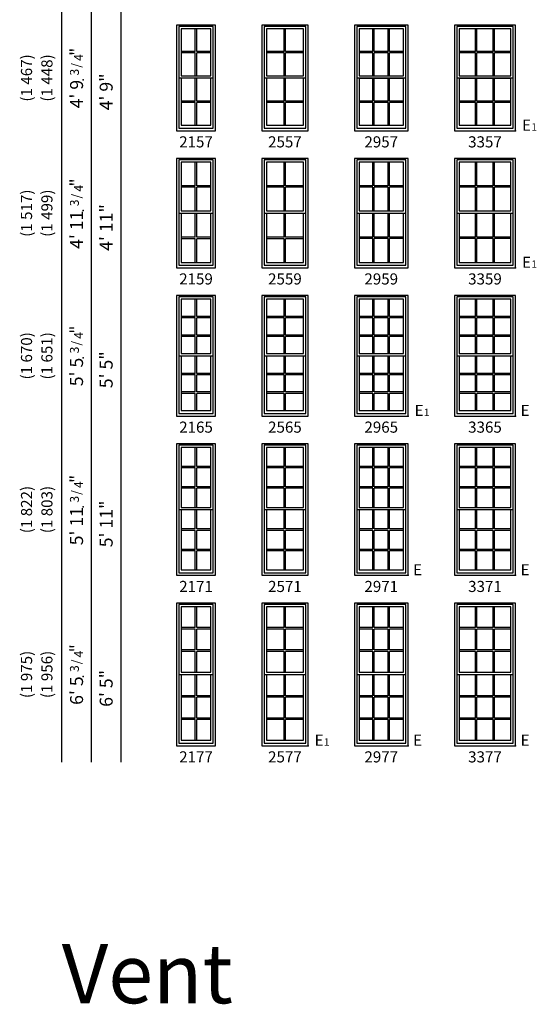
# Model space of a CAD drawing. Extents: x 16 to 2126, y 6 to 2034.
# Drawn here: x 25 to 304, y 1009 to 1541 of the extents above; entities that cross this region are included whole.
import ezdxf
from ezdxf.enums import TextEntityAlignment as Align

# ---------------------------------------------------------------- set-up
doc = ezdxf.new("R2010")
doc.units = 0
doc.header["$MEASUREMENT"] = 0
for name, color, linetype in [('ZP-ANNO-IDEN', 80, 'Continuous'), ('ZP-ANNO-TEXT', 255, 'Continuous'), ('ZP-ELEV-FROS', 24, 'Continuous'), ('ZP-ELEV-GDLN', 90, 'Continuous'), ('ZP-ELEV-GLAS-VISB', 175, 'Continuous'), ('ZP-ELEV-GRLT', 83, 'Continuous'), ('ZP-ELEV-SAOS', 52, 'Continuous'), ('ZP-ELEV-TEXT', 255, 'Continuous')]:
    doc.layers.add(name, color=color, linetype=linetype)
doc.layers.add('ZP-ANNO-NPLT', color=7, linetype='Continuous', plot=False)
doc.styles.get("Standard").update_dxf_attribs({"font": 'arial.ttf'})

# ---------------------------------------------------------------- blocks, each defined once
blk = doc.blocks.new('NG Elev Symbol Fraction 3-4')
at = {"layer": 'ZP-ANNO-NPLT'}
blk.add_point((0, 0), dxfattribs=at)
at = {"layer": 'ZP-ELEV-TEXT'}
for s, height, p in [('3', 0.05, (0.0623, 0.0234)), ('/', 0.05, (0.0949, 0.0143)), ('"', 0.07, (0.1805, 0.0026)), ('4', 0.05, (0.1443, 0))]:
    blk.add_text(s, height=height, dxfattribs=at).set_placement(p, align=Align.RIGHT)
blk = doc.blocks.new('NG Elev Egress Symbol E')
at = {"layer": 'ZP-ANNO-NPLT'}
blk.add_point((0, 0), dxfattribs=at)
at = {"layer": 'ZP-ANNO-IDEN'}
blk.add_text('E', height=0.0625, dxfattribs=at).set_placement((0.0286, 0))
blk = doc.blocks.new('NG Elev Egress Symbol E 1')
at = {"layer": 'ZP-ANNO-NPLT'}
blk.add_point((0, 0), dxfattribs=at)
at = {"layer": 'ZP-ANNO-IDEN'}
for s, height, p in [('E', 0.0625, (0.0869, 0)), ('1', 0.0417, (0.1206, 0))]:
    blk.add_text(s, height=height, dxfattribs=at).set_placement(p, align=Align.RIGHT)
blk = doc.blocks.new('Elev 450 DH RMB T 21 ~ 57')
at = {"layer": 'ZP-ELEV-FROS'}
blk.add_lwpolyline([(0, 0), (21, 0), (21, 57), (0, 57)], close=True, dxfattribs=at)
at = {"layer": 'ZP-ELEV-GLAS-VISB'}
for points in [[(2.5, 29.695), (18.5, 29.695), (18.5, 55.039), (2.5, 55.039)], [(2.5, 2.949), (18.5, 2.949), (18.5, 28.293), (2.5, 28.293)]]:
    blk.add_lwpolyline(points, close=True, dxfattribs=at)
at = {"layer": 'ZP-ELEV-GRLT'}
for p, q in [((10.1185, 42.7485), (10.1185, 55.039)), ((10.8815, 42.7485), (10.8815, 55.039)), ((10.1185, 42.7485), (2.5, 42.7485)), ((18.5, 42.7485), (10.8815, 42.7485)), ((10.1185, 41.9855), (2.5, 41.9855)), ((10.1185, 29.695), (10.1185, 41.9855)), ((18.5, 41.9855), (10.8815, 41.9855)), ((10.8815, 29.695), (10.8815, 41.9855)), ((10.1185, 16.0025), (10.1185, 28.293)), ((10.8815, 16.0025), (10.8815, 28.293)), ((10.1185, 16.0025), (2.5, 16.0025)), ((18.5, 16.0025), (10.8815, 16.0025)), ((10.1185, 15.2395), (2.5, 15.2395)), ((10.1185, 2.949), (10.1185, 15.2395)), ((18.5, 15.2395), (10.8815, 15.2395)), ((10.8815, 2.949), (10.8815, 15.2395))]:
    blk.add_line(p, q, dxfattribs=at)
at = {"layer": 'ZP-ELEV-SAOS'}
blk.add_lwpolyline([(1.285, 28.48), (19.715, 28.48), (19.715, 56.254), (1.285, 56.254)], close=True, dxfattribs=at)
blk.add_lwpolyline([(1.285, 29.508), (1.285, 1.354), (19.715, 1.354), (19.715, 29.508)], dxfattribs=at)
blk = doc.blocks.new('Elev 450 DH RMB T 25 ~ 57')
at = {"layer": 'ZP-ELEV-FROS'}
blk.add_lwpolyline([(0, 0), (25, 0), (25, 57), (0, 57)], close=True, dxfattribs=at)
at = {"layer": 'ZP-ELEV-GLAS-VISB'}
for points in [[(2.5, 29.695), (22.5, 29.695), (22.5, 55.039), (2.5, 55.039)], [(2.5, 2.949), (22.5, 2.949), (22.5, 28.293), (2.5, 28.293)]]:
    blk.add_lwpolyline(points, close=True, dxfattribs=at)
at = {"layer": 'ZP-ELEV-GRLT'}
for p, q in [((12.1185, 42.7485), (12.1185, 55.039)), ((12.8815, 42.7485), (12.8815, 55.039)), ((12.1185, 42.7485), (2.5, 42.7485)), ((22.5, 42.7485), (12.8815, 42.7485)), ((12.1185, 41.9855), (2.5, 41.9855)), ((12.1185, 29.695), (12.1185, 41.9855)), ((22.5, 41.9855), (12.8815, 41.9855)), ((12.8815, 29.695), (12.8815, 41.9855)), ((12.1185, 16.0025), (12.1185, 28.293)), ((12.8815, 16.0025), (12.8815, 28.293)), ((12.1185, 16.0025), (2.5, 16.0025)), ((22.5, 16.0025), (12.8815, 16.0025)), ((12.1185, 15.2395), (2.5, 15.2395)), ((12.1185, 2.949), (12.1185, 15.2395)), ((22.5, 15.2395), (12.8815, 15.2395)), ((12.8815, 2.949), (12.8815, 15.2395))]:
    blk.add_line(p, q, dxfattribs=at)
at = {"layer": 'ZP-ELEV-SAOS'}
blk.add_lwpolyline([(1.285, 28.48), (23.715, 28.48), (23.715, 56.254), (1.285, 56.254)], close=True, dxfattribs=at)
blk.add_lwpolyline([(1.285, 29.508), (1.285, 1.354), (23.715, 1.354), (23.715, 29.508)], dxfattribs=at)
blk = doc.blocks.new('Elev 450 DH RMB T 29 ~ 57')
at = {"layer": 'ZP-ELEV-FROS'}
blk.add_lwpolyline([(0, 0), (29, 0), (29, 57), (0, 57)], close=True, dxfattribs=at)
at = {"layer": 'ZP-ELEV-GLAS-VISB'}
for points in [[(2.5, 29.69), (26.5, 29.69), (26.5, 55.04), (2.5, 55.04)], [(2.5, 2.95), (26.5, 2.95), (26.5, 28.29), (2.5, 28.29)]]:
    blk.add_lwpolyline(points, close=True, dxfattribs=at)
at = {"layer": 'ZP-ELEV-GRLT'}
for p, q in [((9.99, 42.75), (9.99, 55.04)), ((10.75, 42.75), (10.75, 55.04)), ((18.25, 42.75), (18.25, 55.04)), ((19.01, 42.75), (19.01, 55.04)), ((9.99, 42.75), (2.5, 42.75)), ((18.25, 42.75), (10.75, 42.75)), ((26.5, 42.75), (19.01, 42.75)), ((9.99, 41.99), (2.5, 41.99)), ((9.99, 29.69), (9.99, 41.99)), ((18.25, 41.99), (10.75, 41.99)), ((10.75, 29.69), (10.75, 41.99)), ((18.25, 29.69), (18.25, 41.99)), ((26.5, 41.99), (19.01, 41.99)), ((19.01, 29.69), (19.01, 41.99)), ((9.99, 16), (9.99, 28.29)), ((10.75, 16), (10.75, 28.29)), ((18.25, 16), (18.25, 28.29)), ((19.01, 16), (19.01, 28.29)), ((9.99, 16), (2.5, 16)), ((18.25, 16), (10.75, 16)), ((26.5, 16), (19.01, 16)), ((9.99, 15.24), (2.5, 15.24)), ((9.99, 2.95), (9.99, 15.24)), ((18.25, 15.24), (10.75, 15.24)), ((10.75, 2.95), (10.75, 15.24)), ((18.25, 2.95), (18.25, 15.24)), ((26.5, 15.24), (19.01, 15.24)), ((19.01, 2.95), (19.01, 15.24))]:
    blk.add_line(p, q, dxfattribs=at)
at = {"layer": 'ZP-ELEV-SAOS'}
blk.add_lwpolyline([(1.28, 28.48), (27.71, 28.48), (27.71, 56.25), (1.28, 56.25)], close=True, dxfattribs=at)
blk.add_lwpolyline([(1.28, 29.51), (1.28, 1.35), (27.71, 1.35), (27.71, 29.51)], dxfattribs=at)
blk = doc.blocks.new('Elev 450 DH RMB T 33 ~ 57')
at = {"layer": 'ZP-ELEV-FROS'}
blk.add_lwpolyline([(0, 0), (33, 0), (33, 57), (0, 57)], close=True, dxfattribs=at)
at = {"layer": 'ZP-ELEV-GLAS-VISB'}
for points in [[(2.5, 29.69), (30.5, 29.69), (30.5, 55.04), (2.5, 55.04)], [(2.5, 2.95), (30.5, 2.95), (30.5, 28.29), (2.5, 28.29)]]:
    blk.add_lwpolyline(points, close=True, dxfattribs=at)
at = {"layer": 'ZP-ELEV-GRLT'}
for p, q in [((11.32, 42.75), (11.32, 55.04)), ((12.09, 42.75), (12.09, 55.04)), ((20.91, 42.75), (20.91, 55.04)), ((21.68, 42.75), (21.68, 55.04)), ((11.32, 42.75), (2.5, 42.75)), ((20.91, 42.75), (12.09, 42.75)), ((30.5, 42.75), (21.68, 42.75)), ((11.32, 41.99), (2.5, 41.99)), ((11.32, 29.69), (11.32, 41.99)), ((20.91, 41.99), (12.09, 41.99)), ((12.09, 29.69), (12.09, 41.99)), ((20.91, 29.69), (20.91, 41.99)), ((30.5, 41.99), (21.68, 41.99)), ((21.68, 29.69), (21.68, 41.99)), ((11.32, 16), (11.32, 28.29)), ((12.09, 16), (12.09, 28.29)), ((20.91, 16), (20.91, 28.29)), ((21.68, 16), (21.68, 28.29)), ((11.32, 16), (2.5, 16)), ((20.91, 16), (12.09, 16)), ((30.5, 16), (21.68, 16)), ((11.32, 15.24), (2.5, 15.24)), ((11.32, 2.95), (11.32, 15.24)), ((20.91, 15.24), (12.09, 15.24)), ((12.09, 2.95), (12.09, 15.24)), ((20.91, 2.95), (20.91, 15.24)), ((30.5, 15.24), (21.68, 15.24)), ((21.68, 2.95), (21.68, 15.24))]:
    blk.add_line(p, q, dxfattribs=at)
at = {"layer": 'ZP-ELEV-SAOS'}
blk.add_lwpolyline([(1.28, 28.48), (31.71, 28.48), (31.71, 56.25), (1.28, 56.25)], close=True, dxfattribs=at)
blk.add_lwpolyline([(1.28, 29.51), (1.28, 1.35), (31.71, 1.35), (31.71, 29.51)], dxfattribs=at)
blk = doc.blocks.new('Elev 450 DH RMB T 33 ~ 59')
at = {"layer": 'ZP-ELEV-FROS'}
blk.add_lwpolyline([(0, 0), (33, 0), (33, 59), (0, 59)], close=True, dxfattribs=at)
at = {"layer": 'ZP-ELEV-GLAS-VISB'}
for points in [[(2.5, 30.69), (30.5, 30.69), (30.5, 57.04), (2.5, 57.04)], [(2.5, 2.95), (30.5, 2.95), (30.5, 29.29), (2.5, 29.29)]]:
    blk.add_lwpolyline(points, close=True, dxfattribs=at)
at = {"layer": 'ZP-ELEV-GRLT'}
for p, q in [((11.32, 44.25), (11.32, 57.04)), ((12.09, 44.25), (12.09, 57.04)), ((20.91, 44.25), (20.91, 57.04)), ((21.68, 44.25), (21.68, 57.04)), ((11.32, 44.25), (2.5, 44.25)), ((11.32, 43.49), (2.5, 43.49)), ((11.32, 30.69), (11.32, 43.49)), ((20.91, 44.25), (12.09, 44.25)), ((20.91, 43.49), (12.09, 43.49)), ((12.09, 30.69), (12.09, 43.49)), ((20.91, 30.69), (20.91, 43.49)), ((30.5, 44.25), (21.68, 44.25)), ((30.5, 43.49), (21.68, 43.49)), ((21.68, 30.69), (21.68, 43.49)), ((11.32, 16.5), (11.32, 29.29)), ((12.09, 16.5), (12.09, 29.29)), ((20.91, 16.5), (20.91, 29.29)), ((21.68, 16.5), (21.68, 29.29)), ((11.32, 16.5), (2.5, 16.5)), ((20.91, 16.5), (12.09, 16.5)), ((30.5, 16.5), (21.68, 16.5)), ((11.32, 15.74), (2.5, 15.74)), ((11.32, 2.95), (11.32, 15.74)), ((20.91, 15.74), (12.09, 15.74)), ((12.09, 2.95), (12.09, 15.74)), ((20.91, 2.95), (20.91, 15.74)), ((30.5, 15.74), (21.68, 15.74)), ((21.68, 2.95), (21.68, 15.74))]:
    blk.add_line(p, q, dxfattribs=at)
at = {"layer": 'ZP-ELEV-SAOS'}
blk.add_lwpolyline([(1.28, 29.48), (31.71, 29.48), (31.71, 58.25), (1.28, 58.25)], close=True, dxfattribs=at)
blk.add_lwpolyline([(1.28, 30.51), (1.28, 1.35), (31.71, 1.35), (31.71, 30.51)], dxfattribs=at)
blk = doc.blocks.new('Elev 450 DH RMB T 29 ~ 59')
at = {"layer": 'ZP-ELEV-FROS'}
blk.add_lwpolyline([(0, 0), (29, 0), (29, 59), (0, 59)], close=True, dxfattribs=at)
at = {"layer": 'ZP-ELEV-GLAS-VISB'}
for points in [[(2.5, 30.69), (26.5, 30.69), (26.5, 57.04), (2.5, 57.04)], [(2.5, 2.95), (26.5, 2.95), (26.5, 29.29), (2.5, 29.29)]]:
    blk.add_lwpolyline(points, close=True, dxfattribs=at)
at = {"layer": 'ZP-ELEV-GRLT'}
for p, q in [((9.99, 44.25), (9.99, 57.04)), ((10.75, 44.25), (10.75, 57.04)), ((18.25, 44.25), (18.25, 57.04)), ((19.01, 44.25), (19.01, 57.04)), ((9.99, 44.25), (2.5, 44.25)), ((9.99, 43.49), (2.5, 43.49)), ((9.99, 30.69), (9.99, 43.49)), ((18.25, 44.25), (10.75, 44.25)), ((18.25, 43.49), (10.75, 43.49)), ((10.75, 30.69), (10.75, 43.49)), ((18.25, 30.69), (18.25, 43.49)), ((26.5, 44.25), (19.01, 44.25)), ((26.5, 43.49), (19.01, 43.49)), ((19.01, 30.69), (19.01, 43.49)), ((9.99, 16.5), (9.99, 29.29)), ((10.75, 16.5), (10.75, 29.29)), ((18.25, 16.5), (18.25, 29.29)), ((19.01, 16.5), (19.01, 29.29)), ((9.99, 16.5), (2.5, 16.5)), ((18.25, 16.5), (10.75, 16.5)), ((26.5, 16.5), (19.01, 16.5)), ((9.99, 15.74), (2.5, 15.74)), ((9.99, 2.95), (9.99, 15.74)), ((18.25, 15.74), (10.75, 15.74)), ((10.75, 2.95), (10.75, 15.74)), ((18.25, 2.95), (18.25, 15.74)), ((26.5, 15.74), (19.01, 15.74)), ((19.01, 2.95), (19.01, 15.74))]:
    blk.add_line(p, q, dxfattribs=at)
at = {"layer": 'ZP-ELEV-SAOS'}
blk.add_lwpolyline([(1.28, 29.48), (27.71, 29.48), (27.71, 58.25), (1.28, 58.25)], close=True, dxfattribs=at)
blk.add_lwpolyline([(1.28, 30.51), (1.28, 1.35), (27.71, 1.35), (27.71, 30.51)], dxfattribs=at)
blk = doc.blocks.new('Elev 450 DH RMB T 25 ~ 59')
at = {"layer": 'ZP-ELEV-FROS'}
blk.add_lwpolyline([(0, 0), (25, 0), (25, 59), (0, 59)], close=True, dxfattribs=at)
at = {"layer": 'ZP-ELEV-GLAS-VISB'}
for points in [[(2.5, 30.695), (22.5, 30.695), (22.5, 57.039), (2.5, 57.039)], [(2.5, 2.949), (22.5, 2.949), (22.5, 29.293), (2.5, 29.293)]]:
    blk.add_lwpolyline(points, close=True, dxfattribs=at)
at = {"layer": 'ZP-ELEV-GRLT'}
for p, q in [((12.1185, 44.2485), (12.1185, 57.039)), ((12.8815, 44.2485), (12.8815, 57.039)), ((12.1185, 44.2485), (2.5, 44.2485)), ((12.1185, 43.4855), (2.5, 43.4855)), ((12.1185, 30.695), (12.1185, 43.4855)), ((22.5, 44.2485), (12.8815, 44.2485)), ((22.5, 43.4855), (12.8815, 43.4855)), ((12.8815, 30.695), (12.8815, 43.4855)), ((12.1185, 16.5025), (12.1185, 29.293)), ((12.8815, 16.5025), (12.8815, 29.293)), ((12.1185, 16.5025), (2.5, 16.5025)), ((22.5, 16.5025), (12.8815, 16.5025)), ((12.1185, 15.7395), (2.5, 15.7395)), ((12.1185, 2.949), (12.1185, 15.7395)), ((22.5, 15.7395), (12.8815, 15.7395)), ((12.8815, 2.949), (12.8815, 15.7395))]:
    blk.add_line(p, q, dxfattribs=at)
at = {"layer": 'ZP-ELEV-SAOS'}
blk.add_lwpolyline([(1.285, 29.48), (23.715, 29.48), (23.715, 58.254), (1.285, 58.254)], close=True, dxfattribs=at)
blk.add_lwpolyline([(1.285, 30.508), (1.285, 1.354), (23.715, 1.354), (23.715, 30.508)], dxfattribs=at)
blk = doc.blocks.new('Elev 450 DH RMB T 21 ~ 59')
at = {"layer": 'ZP-ELEV-FROS'}
blk.add_lwpolyline([(0, 0), (21, 0), (21, 59), (0, 59)], close=True, dxfattribs=at)
at = {"layer": 'ZP-ELEV-GLAS-VISB'}
for points in [[(2.5, 30.695), (18.5, 30.695), (18.5, 57.039), (2.5, 57.039)], [(2.5, 2.949), (18.5, 2.949), (18.5, 29.293), (2.5, 29.293)]]:
    blk.add_lwpolyline(points, close=True, dxfattribs=at)
at = {"layer": 'ZP-ELEV-GRLT'}
for p, q in [((10.1185, 44.2485), (10.1185, 57.039)), ((10.8815, 44.2485), (10.8815, 57.039)), ((10.1185, 44.2485), (2.5, 44.2485)), ((10.1185, 43.4855), (2.5, 43.4855)), ((10.1185, 30.695), (10.1185, 43.4855)), ((18.5, 44.2485), (10.8815, 44.2485)), ((18.5, 43.4855), (10.8815, 43.4855)), ((10.8815, 30.695), (10.8815, 43.4855)), ((10.1185, 16.5025), (10.1185, 29.293)), ((10.8815, 16.5025), (10.8815, 29.293)), ((10.1185, 16.5025), (2.5, 16.5025)), ((18.5, 16.5025), (10.8815, 16.5025)), ((10.1185, 15.7395), (2.5, 15.7395)), ((10.1185, 2.949), (10.1185, 15.7395)), ((18.5, 15.7395), (10.8815, 15.7395)), ((10.8815, 2.949), (10.8815, 15.7395))]:
    blk.add_line(p, q, dxfattribs=at)
at = {"layer": 'ZP-ELEV-SAOS'}
blk.add_lwpolyline([(1.285, 29.48), (19.715, 29.48), (19.715, 58.254), (1.285, 58.254)], close=True, dxfattribs=at)
blk.add_lwpolyline([(1.285, 30.508), (1.285, 1.354), (19.715, 1.354), (19.715, 30.508)], dxfattribs=at)
blk = doc.blocks.new('Elev 450 DH RMB T 21 ~ 65')
at = {"layer": 'ZP-ELEV-FROS'}
blk.add_lwpolyline([(0, 0), (21, 0), (21, 65), (0, 65)], close=True, dxfattribs=at)
at = {"layer": 'ZP-ELEV-GLAS-VISB'}
for points in [[(2.5, 33.69), (18.5, 33.69), (18.5, 63.04), (2.5, 63.04)], [(2.5, 2.95), (18.5, 2.95), (18.5, 32.29), (2.5, 32.29)]]:
    blk.add_lwpolyline(points, close=True, dxfattribs=at)
at = {"layer": 'ZP-ELEV-GRLT'}
for p, q in [((10.12, 53.77), (10.12, 63.04)), ((10.88, 53.77), (10.88, 63.04)), ((10.12, 53.77), (2.5, 53.77)), ((18.5, 53.77), (10.88, 53.77)), ((10.12, 53), (2.5, 53)), ((10.12, 43.73), (10.12, 53)), ((10.88, 43.73), (10.88, 53)), ((18.5, 53), (10.88, 53)), ((10.12, 43.73), (2.5, 43.73)), ((10.12, 42.97), (2.5, 42.97)), ((10.12, 33.69), (10.12, 42.97)), ((18.5, 43.73), (10.88, 43.73)), ((18.5, 42.97), (10.88, 42.97)), ((10.88, 33.69), (10.88, 42.97)), ((10.12, 23.02), (10.12, 32.29)), ((10.88, 23.02), (10.88, 32.29)), ((10.12, 23.02), (2.5, 23.02)), ((10.12, 22.26), (2.5, 22.26)), ((10.12, 12.98), (10.12, 22.26)), ((18.5, 23.02), (10.88, 23.02)), ((10.88, 12.98), (10.88, 22.26)), ((18.5, 22.26), (10.88, 22.26)), ((10.12, 12.98), (2.5, 12.98)), ((10.12, 12.22), (2.5, 12.22)), ((10.12, 2.95), (10.12, 12.22)), ((18.5, 12.98), (10.88, 12.98)), ((18.5, 12.22), (10.88, 12.22)), ((10.88, 2.95), (10.88, 12.22))]:
    blk.add_line(p, q, dxfattribs=at)
at = {"layer": 'ZP-ELEV-SAOS'}
blk.add_lwpolyline([(1.28, 32.48), (19.71, 32.48), (19.71, 64.25), (1.28, 64.25)], close=True, dxfattribs=at)
blk.add_lwpolyline([(1.28, 33.51), (1.28, 1.35), (19.71, 1.35), (19.71, 33.51)], dxfattribs=at)
blk = doc.blocks.new('Elev 450 DH RMB T 25 ~ 65')
at = {"layer": 'ZP-ELEV-FROS'}
blk.add_lwpolyline([(0, 0), (25, 0), (25, 65), (0, 65)], close=True, dxfattribs=at)
at = {"layer": 'ZP-ELEV-GLAS-VISB'}
for points in [[(2.5, 33.69), (22.5, 33.69), (22.5, 63.04), (2.5, 63.04)], [(2.5, 2.95), (22.5, 2.95), (22.5, 32.29), (2.5, 32.29)]]:
    blk.add_lwpolyline(points, close=True, dxfattribs=at)
at = {"layer": 'ZP-ELEV-GRLT'}
for p, q in [((12.12, 53.77), (12.12, 63.04)), ((12.88, 53.77), (12.88, 63.04)), ((12.12, 53.77), (2.5, 53.77)), ((22.5, 53.77), (12.88, 53.77)), ((12.12, 53), (2.5, 53)), ((12.12, 43.73), (12.12, 53)), ((12.88, 43.73), (12.88, 53)), ((22.5, 53), (12.88, 53)), ((12.12, 43.73), (2.5, 43.73)), ((12.12, 42.97), (2.5, 42.97)), ((12.12, 33.69), (12.12, 42.97)), ((22.5, 43.73), (12.88, 43.73)), ((22.5, 42.97), (12.88, 42.97)), ((12.88, 33.69), (12.88, 42.97)), ((12.12, 23.02), (12.12, 32.29)), ((12.88, 23.02), (12.88, 32.29)), ((12.12, 23.02), (2.5, 23.02)), ((12.12, 22.26), (2.5, 22.26)), ((12.12, 12.98), (12.12, 22.26)), ((22.5, 23.02), (12.88, 23.02)), ((12.88, 12.98), (12.88, 22.26)), ((22.5, 22.26), (12.88, 22.26)), ((12.12, 12.98), (2.5, 12.98)), ((12.12, 12.22), (2.5, 12.22)), ((12.12, 2.95), (12.12, 12.22)), ((22.5, 12.98), (12.88, 12.98)), ((22.5, 12.22), (12.88, 12.22)), ((12.88, 2.95), (12.88, 12.22))]:
    blk.add_line(p, q, dxfattribs=at)
at = {"layer": 'ZP-ELEV-SAOS'}
blk.add_lwpolyline([(1.28, 32.48), (23.71, 32.48), (23.71, 64.25), (1.28, 64.25)], close=True, dxfattribs=at)
blk.add_lwpolyline([(1.28, 33.51), (1.28, 1.35), (23.71, 1.35), (23.71, 33.51)], dxfattribs=at)
blk = doc.blocks.new('Elev 450 DH RMB T 29 ~ 65')
at = {"layer": 'ZP-ELEV-FROS'}
blk.add_lwpolyline([(0, 0), (29, 0), (29, 65), (0, 65)], close=True, dxfattribs=at)
at = {"layer": 'ZP-ELEV-GLAS-VISB'}
for points in [[(2.5, 33.69), (26.5, 33.69), (26.5, 63.04), (2.5, 63.04)], [(2.5, 2.95), (26.5, 2.95), (26.5, 32.29), (2.5, 32.29)]]:
    blk.add_lwpolyline(points, close=True, dxfattribs=at)
at = {"layer": 'ZP-ELEV-GRLT'}
for p, q in [((9.99, 53.77), (9.99, 63.04)), ((10.75, 53.77), (10.75, 63.04)), ((18.25, 53.77), (18.25, 63.04)), ((19.01, 53.77), (19.01, 63.04)), ((9.99, 53.77), (2.5, 53.77)), ((18.25, 53.77), (10.75, 53.77)), ((26.5, 53.77), (19.01, 53.77)), ((9.99, 53), (2.5, 53)), ((9.99, 43.73), (9.99, 53)), ((18.25, 53), (10.75, 53)), ((10.75, 43.73), (10.75, 53)), ((18.25, 43.73), (18.25, 53)), ((19.01, 43.73), (19.01, 53)), ((26.5, 53), (19.01, 53)), ((9.99, 43.73), (2.5, 43.73)), ((9.99, 42.97), (2.5, 42.97)), ((9.99, 33.69), (9.99, 42.97)), ((18.25, 43.73), (10.75, 43.73)), ((18.25, 42.97), (10.75, 42.97)), ((10.75, 33.69), (10.75, 42.97)), ((18.25, 33.69), (18.25, 42.97)), ((26.5, 43.73), (19.01, 43.73)), ((26.5, 42.97), (19.01, 42.97)), ((19.01, 33.69), (19.01, 42.97)), ((9.99, 23.02), (9.99, 32.29)), ((10.75, 23.02), (10.75, 32.29)), ((18.25, 23.02), (18.25, 32.29)), ((19.01, 23.02), (19.01, 32.29)), ((9.99, 23.02), (2.5, 23.02)), ((9.99, 22.26), (2.5, 22.26)), ((9.99, 12.98), (9.99, 22.26)), ((18.25, 23.02), (10.75, 23.02)), ((18.25, 22.26), (10.75, 22.26)), ((10.75, 12.98), (10.75, 22.26)), ((18.25, 12.98), (18.25, 22.26)), ((26.5, 23.02), (19.01, 23.02)), ((19.01, 12.98), (19.01, 22.26)), ((26.5, 22.26), (19.01, 22.26)), ((9.99, 12.98), (2.5, 12.98)), ((9.99, 12.22), (2.5, 12.22)), ((9.99, 2.95), (9.99, 12.22)), ((18.25, 12.98), (10.75, 12.98)), ((18.25, 12.22), (10.75, 12.22)), ((10.75, 2.95), (10.75, 12.22)), ((18.25, 2.95), (18.25, 12.22)), ((26.5, 12.98), (19.01, 12.98)), ((26.5, 12.22), (19.01, 12.22)), ((19.01, 2.95), (19.01, 12.22))]:
    blk.add_line(p, q, dxfattribs=at)
at = {"layer": 'ZP-ELEV-SAOS'}
blk.add_lwpolyline([(1.28, 32.48), (27.71, 32.48), (27.71, 64.25), (1.28, 64.25)], close=True, dxfattribs=at)
blk.add_lwpolyline([(1.28, 33.51), (1.28, 1.35), (27.71, 1.35), (27.71, 33.51)], dxfattribs=at)
blk = doc.blocks.new('Elev 450 DH RMB T 33 ~ 65')
at = {"layer": 'ZP-ELEV-FROS'}
blk.add_lwpolyline([(0, 0), (33, 0), (33, 65), (0, 65)], close=True, dxfattribs=at)
at = {"layer": 'ZP-ELEV-GLAS-VISB'}
for points in [[(2.5, 33.69), (30.5, 33.69), (30.5, 63.04), (2.5, 63.04)], [(2.5, 2.95), (30.5, 2.95), (30.5, 32.29), (2.5, 32.29)]]:
    blk.add_lwpolyline(points, close=True, dxfattribs=at)
at = {"layer": 'ZP-ELEV-GRLT'}
for p, q in [((11.32, 53.77), (11.32, 63.04)), ((12.09, 53.77), (12.09, 63.04)), ((20.91, 53.77), (20.91, 63.04)), ((21.68, 53.77), (21.68, 63.04)), ((11.32, 53.77), (2.5, 53.77)), ((20.91, 53.77), (12.09, 53.77)), ((30.5, 53.77), (21.68, 53.77)), ((11.32, 53), (2.5, 53)), ((11.32, 43.73), (11.32, 53)), ((20.91, 53), (12.09, 53)), ((12.09, 43.73), (12.09, 53)), ((20.91, 43.73), (20.91, 53)), ((21.68, 43.73), (21.68, 53)), ((30.5, 53), (21.68, 53)), ((11.32, 43.73), (2.5, 43.73)), ((11.32, 42.97), (2.5, 42.97)), ((11.32, 33.69), (11.32, 42.97)), ((20.91, 43.73), (12.09, 43.73)), ((20.91, 42.97), (12.09, 42.97)), ((12.09, 33.69), (12.09, 42.97)), ((20.91, 33.69), (20.91, 42.97)), ((30.5, 43.73), (21.68, 43.73)), ((30.5, 42.97), (21.68, 42.97)), ((21.68, 33.69), (21.68, 42.97)), ((11.32, 23.02), (11.32, 32.29)), ((12.09, 23.02), (12.09, 32.29)), ((20.91, 23.02), (20.91, 32.29)), ((21.68, 23.02), (21.68, 32.29)), ((11.32, 23.02), (2.5, 23.02)), ((11.32, 22.26), (2.5, 22.26)), ((11.32, 12.98), (11.32, 22.26)), ((20.91, 23.02), (12.09, 23.02)), ((20.91, 22.26), (12.09, 22.26)), ((12.09, 12.98), (12.09, 22.26)), ((20.91, 12.98), (20.91, 22.26)), ((30.5, 23.02), (21.68, 23.02)), ((21.68, 12.98), (21.68, 22.26)), ((30.5, 22.26), (21.68, 22.26)), ((11.32, 12.98), (2.5, 12.98)), ((11.32, 12.22), (2.5, 12.22)), ((11.32, 2.95), (11.32, 12.22)), ((20.91, 12.98), (12.09, 12.98)), ((20.91, 12.22), (12.09, 12.22)), ((12.09, 2.95), (12.09, 12.22)), ((20.91, 2.95), (20.91, 12.22)), ((30.5, 12.98), (21.68, 12.98)), ((30.5, 12.22), (21.68, 12.22)), ((21.68, 2.95), (21.68, 12.22))]:
    blk.add_line(p, q, dxfattribs=at)
at = {"layer": 'ZP-ELEV-SAOS'}
blk.add_lwpolyline([(1.28, 32.48), (31.71, 32.48), (31.71, 64.25), (1.28, 64.25)], close=True, dxfattribs=at)
blk.add_lwpolyline([(1.28, 33.51), (1.28, 1.35), (31.71, 1.35), (31.71, 33.51)], dxfattribs=at)
blk = doc.blocks.new('Elev 450 DH RMB T 33 ~ 71')
at = {"layer": 'ZP-ELEV-FROS'}
blk.add_lwpolyline([(0, 0), (33, 0), (33, 71), (0, 71)], close=True, dxfattribs=at)
at = {"layer": 'ZP-ELEV-GLAS-VISB'}
for points in [[(2.5, 36.69), (30.5, 36.69), (30.5, 69.04), (2.5, 69.04)], [(2.5, 2.95), (30.5, 2.95), (30.5, 35.29), (2.5, 35.29)]]:
    blk.add_lwpolyline(points, close=True, dxfattribs=at)
at = {"layer": 'ZP-ELEV-GRLT'}
for p, q in [((11.32, 58.77), (11.32, 69.04)), ((12.09, 58.77), (12.09, 69.04)), ((20.91, 58.77), (20.91, 69.04)), ((21.68, 58.77), (21.68, 69.04)), ((11.32, 58.77), (2.5, 58.77)), ((20.91, 58.77), (12.09, 58.77)), ((30.5, 58.77), (21.68, 58.77)), ((11.32, 58), (2.5, 58)), ((11.32, 47.73), (11.32, 58)), ((20.91, 58), (12.09, 58)), ((12.09, 47.73), (12.09, 58)), ((20.91, 47.73), (20.91, 58)), ((21.68, 47.73), (21.68, 58)), ((30.5, 58), (21.68, 58)), ((11.32, 47.73), (2.5, 47.73)), ((11.32, 46.97), (2.5, 46.97)), ((11.32, 36.69), (11.32, 46.97)), ((20.91, 47.73), (12.09, 47.73)), ((20.91, 46.97), (12.09, 46.97)), ((12.09, 36.69), (12.09, 46.97)), ((20.91, 36.69), (20.91, 46.97)), ((30.5, 47.73), (21.68, 47.73)), ((30.5, 46.97), (21.68, 46.97)), ((21.68, 36.69), (21.68, 46.97)), ((11.32, 25.02), (11.32, 35.29)), ((12.09, 25.02), (12.09, 35.29)), ((20.91, 25.02), (20.91, 35.29)), ((21.68, 25.02), (21.68, 35.29)), ((11.32, 25.02), (2.5, 25.02)), ((11.32, 24.26), (2.5, 24.26)), ((11.32, 13.98), (11.32, 24.26)), ((20.91, 25.02), (12.09, 25.02)), ((20.91, 24.26), (12.09, 24.26)), ((12.09, 13.98), (12.09, 24.26)), ((20.91, 13.98), (20.91, 24.26)), ((30.5, 25.02), (21.68, 25.02)), ((21.68, 13.98), (21.68, 24.26)), ((30.5, 24.26), (21.68, 24.26)), ((11.32, 13.98), (2.5, 13.98)), ((11.32, 13.22), (2.5, 13.22)), ((11.32, 2.95), (11.32, 13.22)), ((20.91, 13.98), (12.09, 13.98)), ((20.91, 13.22), (12.09, 13.22)), ((12.09, 2.95), (12.09, 13.22)), ((20.91, 2.95), (20.91, 13.22)), ((30.5, 13.98), (21.68, 13.98)), ((30.5, 13.22), (21.68, 13.22)), ((21.68, 2.95), (21.68, 13.22))]:
    blk.add_line(p, q, dxfattribs=at)
at = {"layer": 'ZP-ELEV-SAOS'}
blk.add_lwpolyline([(1.28, 35.48), (31.71, 35.48), (31.71, 70.25), (1.28, 70.25)], close=True, dxfattribs=at)
blk.add_lwpolyline([(1.28, 36.51), (1.28, 1.35), (31.71, 1.35), (31.71, 36.51)], dxfattribs=at)
blk = doc.blocks.new('Elev 450 DH RMB T 29 ~ 71')
at = {"layer": 'ZP-ELEV-FROS'}
blk.add_lwpolyline([(0, 0), (29, 0), (29, 71), (0, 71)], close=True, dxfattribs=at)
at = {"layer": 'ZP-ELEV-GLAS-VISB'}
for points in [[(2.5, 36.69), (26.5, 36.69), (26.5, 69.04), (2.5, 69.04)], [(2.5, 2.95), (26.5, 2.95), (26.5, 35.29), (2.5, 35.29)]]:
    blk.add_lwpolyline(points, close=True, dxfattribs=at)
at = {"layer": 'ZP-ELEV-GRLT'}
for p, q in [((9.99, 58.77), (9.99, 69.04)), ((10.75, 58.77), (10.75, 69.04)), ((18.25, 58.77), (18.25, 69.04)), ((19.01, 58.77), (19.01, 69.04)), ((9.99, 58.77), (2.5, 58.77)), ((18.25, 58.77), (10.75, 58.77)), ((26.5, 58.77), (19.01, 58.77)), ((9.99, 58), (2.5, 58)), ((9.99, 47.73), (9.99, 58)), ((18.25, 58), (10.75, 58)), ((10.75, 47.73), (10.75, 58)), ((18.25, 47.73), (18.25, 58)), ((19.01, 47.73), (19.01, 58)), ((26.5, 58), (19.01, 58)), ((9.99, 47.73), (2.5, 47.73)), ((9.99, 46.97), (2.5, 46.97)), ((9.99, 36.69), (9.99, 46.97)), ((18.25, 47.73), (10.75, 47.73)), ((18.25, 46.97), (10.75, 46.97)), ((10.75, 36.69), (10.75, 46.97)), ((18.25, 36.69), (18.25, 46.97)), ((26.5, 47.73), (19.01, 47.73)), ((26.5, 46.97), (19.01, 46.97)), ((19.01, 36.69), (19.01, 46.97)), ((9.99, 25.02), (9.99, 35.29)), ((10.75, 25.02), (10.75, 35.29)), ((18.25, 25.02), (18.25, 35.29)), ((19.01, 25.02), (19.01, 35.29)), ((9.99, 25.02), (2.5, 25.02)), ((9.99, 24.26), (2.5, 24.26)), ((9.99, 13.98), (9.99, 24.26)), ((18.25, 25.02), (10.75, 25.02)), ((18.25, 24.26), (10.75, 24.26)), ((10.75, 13.98), (10.75, 24.26)), ((18.25, 13.98), (18.25, 24.26)), ((26.5, 25.02), (19.01, 25.02)), ((19.01, 13.98), (19.01, 24.26)), ((26.5, 24.26), (19.01, 24.26)), ((9.99, 13.98), (2.5, 13.98)), ((9.99, 13.22), (2.5, 13.22)), ((9.99, 2.95), (9.99, 13.22)), ((18.25, 13.98), (10.75, 13.98)), ((18.25, 13.22), (10.75, 13.22)), ((10.75, 2.95), (10.75, 13.22)), ((18.25, 2.95), (18.25, 13.22)), ((26.5, 13.98), (19.01, 13.98)), ((26.5, 13.22), (19.01, 13.22)), ((19.01, 2.95), (19.01, 13.22))]:
    blk.add_line(p, q, dxfattribs=at)
at = {"layer": 'ZP-ELEV-SAOS'}
blk.add_lwpolyline([(1.28, 35.48), (27.71, 35.48), (27.71, 70.25), (1.28, 70.25)], close=True, dxfattribs=at)
blk.add_lwpolyline([(1.28, 36.51), (1.28, 1.35), (27.71, 1.35), (27.71, 36.51)], dxfattribs=at)
blk = doc.blocks.new('Elev 450 DH RMB T 25 ~ 71')
at = {"layer": 'ZP-ELEV-FROS'}
blk.add_lwpolyline([(0, 0), (25, 0), (25, 71), (0, 71)], close=True, dxfattribs=at)
at = {"layer": 'ZP-ELEV-GLAS-VISB'}
for points in [[(2.5, 36.69), (22.5, 36.69), (22.5, 69.04), (2.5, 69.04)], [(2.5, 2.95), (22.5, 2.95), (22.5, 35.29), (2.5, 35.29)]]:
    blk.add_lwpolyline(points, close=True, dxfattribs=at)
at = {"layer": 'ZP-ELEV-GRLT'}
for p, q in [((12.12, 58.77), (12.12, 69.04)), ((12.88, 58.77), (12.88, 69.04)), ((12.12, 58.77), (2.5, 58.77)), ((22.5, 58.77), (12.88, 58.77)), ((12.12, 58), (2.5, 58)), ((12.12, 47.73), (12.12, 58)), ((12.88, 47.73), (12.88, 58)), ((22.5, 58), (12.88, 58)), ((12.12, 47.73), (2.5, 47.73)), ((12.12, 46.97), (2.5, 46.97)), ((12.12, 36.69), (12.12, 46.97)), ((22.5, 47.73), (12.88, 47.73)), ((22.5, 46.97), (12.88, 46.97)), ((12.88, 36.69), (12.88, 46.97)), ((12.12, 25.02), (12.12, 35.29)), ((12.88, 25.02), (12.88, 35.29)), ((12.12, 25.02), (2.5, 25.02)), ((12.12, 24.26), (2.5, 24.26)), ((12.12, 13.98), (12.12, 24.26)), ((22.5, 25.02), (12.88, 25.02)), ((12.88, 13.98), (12.88, 24.26)), ((22.5, 24.26), (12.88, 24.26)), ((12.12, 13.98), (2.5, 13.98)), ((12.12, 13.22), (2.5, 13.22)), ((12.12, 2.95), (12.12, 13.22)), ((22.5, 13.98), (12.88, 13.98)), ((22.5, 13.22), (12.88, 13.22)), ((12.88, 2.95), (12.88, 13.22))]:
    blk.add_line(p, q, dxfattribs=at)
at = {"layer": 'ZP-ELEV-SAOS'}
blk.add_lwpolyline([(1.28, 35.48), (23.71, 35.48), (23.71, 70.25), (1.28, 70.25)], close=True, dxfattribs=at)
blk.add_lwpolyline([(1.28, 36.51), (1.28, 1.35), (23.71, 1.35), (23.71, 36.51)], dxfattribs=at)
blk = doc.blocks.new('Elev 450 DH RMB T 21 ~ 71')
at = {"layer": 'ZP-ELEV-FROS'}
blk.add_lwpolyline([(0, 0), (21, 0), (21, 71), (0, 71)], close=True, dxfattribs=at)
at = {"layer": 'ZP-ELEV-GLAS-VISB'}
for points in [[(2.5, 36.69), (18.5, 36.69), (18.5, 69.04), (2.5, 69.04)], [(2.5, 2.95), (18.5, 2.95), (18.5, 35.29), (2.5, 35.29)]]:
    blk.add_lwpolyline(points, close=True, dxfattribs=at)
at = {"layer": 'ZP-ELEV-GRLT'}
for p, q in [((10.12, 58.77), (10.12, 69.04)), ((10.88, 58.77), (10.88, 69.04)), ((10.12, 58.77), (2.5, 58.77)), ((18.5, 58.77), (10.88, 58.77)), ((10.12, 58), (2.5, 58)), ((10.12, 47.73), (10.12, 58)), ((10.88, 47.73), (10.88, 58)), ((18.5, 58), (10.88, 58)), ((10.12, 47.73), (2.5, 47.73)), ((10.12, 46.97), (2.5, 46.97)), ((10.12, 36.69), (10.12, 46.97)), ((18.5, 47.73), (10.88, 47.73)), ((18.5, 46.97), (10.88, 46.97)), ((10.88, 36.69), (10.88, 46.97)), ((10.12, 25.02), (10.12, 35.29)), ((10.88, 25.02), (10.88, 35.29)), ((10.12, 25.02), (2.5, 25.02)), ((10.12, 24.26), (2.5, 24.26)), ((10.12, 13.98), (10.12, 24.26)), ((18.5, 25.02), (10.88, 25.02)), ((10.88, 13.98), (10.88, 24.26)), ((18.5, 24.26), (10.88, 24.26)), ((10.12, 13.98), (2.5, 13.98)), ((10.12, 13.22), (2.5, 13.22)), ((10.12, 2.95), (10.12, 13.22)), ((18.5, 13.98), (10.88, 13.98)), ((18.5, 13.22), (10.88, 13.22)), ((10.88, 2.95), (10.88, 13.22))]:
    blk.add_line(p, q, dxfattribs=at)
at = {"layer": 'ZP-ELEV-SAOS'}
blk.add_lwpolyline([(1.28, 35.48), (19.71, 35.48), (19.71, 70.25), (1.28, 70.25)], close=True, dxfattribs=at)
blk.add_lwpolyline([(1.28, 36.51), (1.28, 1.35), (19.71, 1.35), (19.71, 36.51)], dxfattribs=at)
blk = doc.blocks.new('Elev 450 DH RMB T 21 ~ 77')
at = {"layer": 'ZP-ELEV-FROS'}
blk.add_lwpolyline([(0, 0), (21, 0), (21, 77), (0, 77)], close=True, dxfattribs=at)
at = {"layer": 'ZP-ELEV-GLAS-VISB'}
for points in [[(2.5, 39.7), (18.5, 39.7), (18.5, 75.04), (2.5, 75.04)], [(2.5, 2.95), (18.5, 2.95), (18.5, 38.29), (2.5, 38.29)]]:
    blk.add_lwpolyline(points, close=True, dxfattribs=at)
at = {"layer": 'ZP-ELEV-GRLT'}
for p, q in [((10.12, 63.77), (10.12, 75.04)), ((10.88, 63.77), (10.88, 75.04)), ((10.12, 63.77), (2.5, 63.77)), ((10.12, 63), (2.5, 63)), ((10.12, 51.73), (10.12, 63)), ((18.5, 63.77), (10.88, 63.77)), ((10.88, 51.73), (10.88, 63)), ((18.5, 63), (10.88, 63)), ((10.12, 51.73), (2.5, 51.73)), ((10.12, 50.97), (2.5, 50.97)), ((10.12, 39.7), (10.12, 50.97)), ((18.5, 51.73), (10.88, 51.73)), ((10.88, 39.7), (10.88, 50.97)), ((18.5, 50.97), (10.88, 50.97)), ((10.12, 27.02), (10.12, 38.29)), ((10.88, 27.02), (10.88, 38.29)), ((10.12, 27.02), (2.5, 27.02)), ((18.5, 27.02), (10.88, 27.02)), ((10.12, 26.26), (2.5, 26.26)), ((10.12, 14.98), (10.12, 26.26)), ((10.88, 14.98), (10.88, 26.26)), ((18.5, 26.26), (10.88, 26.26)), ((10.12, 14.98), (2.5, 14.98)), ((10.12, 14.22), (2.5, 14.22)), ((10.12, 2.95), (10.12, 14.22)), ((18.5, 14.98), (10.88, 14.98)), ((10.88, 2.95), (10.88, 14.22)), ((18.5, 14.22), (10.88, 14.22))]:
    blk.add_line(p, q, dxfattribs=at)
at = {"layer": 'ZP-ELEV-SAOS'}
blk.add_lwpolyline([(1.28, 38.48), (19.71, 38.48), (19.71, 76.25), (1.28, 76.25)], close=True, dxfattribs=at)
blk.add_lwpolyline([(1.28, 39.51), (1.28, 1.35), (19.71, 1.35), (19.71, 39.51)], dxfattribs=at)
blk = doc.blocks.new('Elev 450 DH RMB T 25 ~ 77')
at = {"layer": 'ZP-ELEV-FROS'}
blk.add_lwpolyline([(0, 0), (25, 0), (25, 77), (0, 77)], close=True, dxfattribs=at)
at = {"layer": 'ZP-ELEV-GLAS-VISB'}
for points in [[(2.5, 39.7), (22.5, 39.7), (22.5, 75.04), (2.5, 75.04)], [(2.5, 2.95), (22.5, 2.95), (22.5, 38.29), (2.5, 38.29)]]:
    blk.add_lwpolyline(points, close=True, dxfattribs=at)
at = {"layer": 'ZP-ELEV-GRLT'}
for p, q in [((12.12, 63.77), (12.12, 75.04)), ((12.88, 63.77), (12.88, 75.04)), ((12.12, 63.77), (2.5, 63.77)), ((12.12, 63), (2.5, 63)), ((12.12, 51.73), (12.12, 63)), ((22.5, 63.77), (12.88, 63.77)), ((12.88, 51.73), (12.88, 63)), ((22.5, 63), (12.88, 63)), ((12.12, 51.73), (2.5, 51.73)), ((12.12, 50.97), (2.5, 50.97)), ((12.12, 39.7), (12.12, 50.97)), ((22.5, 51.73), (12.88, 51.73)), ((12.88, 39.7), (12.88, 50.97)), ((22.5, 50.97), (12.88, 50.97)), ((12.12, 27.02), (12.12, 38.29)), ((12.88, 27.02), (12.88, 38.29)), ((12.12, 27.02), (2.5, 27.02)), ((22.5, 27.02), (12.88, 27.02)), ((12.12, 26.26), (2.5, 26.26)), ((12.12, 14.98), (12.12, 26.26)), ((12.88, 14.98), (12.88, 26.26)), ((22.5, 26.26), (12.88, 26.26)), ((12.12, 14.98), (2.5, 14.98)), ((12.12, 14.22), (2.5, 14.22)), ((12.12, 2.95), (12.12, 14.22)), ((22.5, 14.98), (12.88, 14.98)), ((12.88, 2.95), (12.88, 14.22)), ((22.5, 14.22), (12.88, 14.22))]:
    blk.add_line(p, q, dxfattribs=at)
at = {"layer": 'ZP-ELEV-SAOS'}
blk.add_lwpolyline([(1.28, 38.48), (23.71, 38.48), (23.71, 76.25), (1.28, 76.25)], close=True, dxfattribs=at)
blk.add_lwpolyline([(1.28, 39.51), (1.28, 1.35), (23.71, 1.35), (23.71, 39.51)], dxfattribs=at)
blk = doc.blocks.new('Elev 450 DH RMB T 29 ~ 77')
at = {"layer": 'ZP-ELEV-FROS'}
blk.add_lwpolyline([(0, 0), (29, 0), (29, 77), (0, 77)], close=True, dxfattribs=at)
at = {"layer": 'ZP-ELEV-GLAS-VISB'}
for points in [[(2.5, 39.7), (26.5, 39.7), (26.5, 75.04), (2.5, 75.04)], [(2.5, 2.95), (26.5, 2.95), (26.5, 38.29), (2.5, 38.29)]]:
    blk.add_lwpolyline(points, close=True, dxfattribs=at)
at = {"layer": 'ZP-ELEV-GRLT'}
for p, q in [((9.99, 63.77), (9.99, 75.04)), ((10.75, 63.77), (10.75, 75.04)), ((18.25, 63.77), (18.25, 75.04)), ((19.01, 63.77), (19.01, 75.04)), ((9.99, 63.77), (2.5, 63.77)), ((9.99, 63), (2.5, 63)), ((9.99, 51.73), (9.99, 63)), ((18.25, 63.77), (10.75, 63.77)), ((10.75, 51.73), (10.75, 63)), ((18.25, 63), (10.75, 63)), ((18.25, 51.73), (18.25, 63)), ((26.5, 63.77), (19.01, 63.77)), ((19.01, 51.73), (19.01, 63)), ((26.5, 63), (19.01, 63)), ((9.99, 51.73), (2.5, 51.73)), ((9.99, 50.97), (2.5, 50.97)), ((9.99, 39.7), (9.99, 50.97)), ((18.25, 51.73), (10.75, 51.73)), ((10.75, 39.7), (10.75, 50.97)), ((18.25, 50.97), (10.75, 50.97)), ((18.25, 39.7), (18.25, 50.97)), ((26.5, 51.73), (19.01, 51.73)), ((19.01, 39.7), (19.01, 50.97)), ((26.5, 50.97), (19.01, 50.97)), ((9.99, 27.02), (9.99, 38.29)), ((10.75, 27.02), (10.75, 38.29)), ((18.25, 27.02), (18.25, 38.29)), ((19.01, 27.02), (19.01, 38.29)), ((9.99, 27.02), (2.5, 27.02)), ((18.25, 27.02), (10.75, 27.02)), ((26.5, 27.02), (19.01, 27.02)), ((9.99, 26.26), (2.5, 26.26)), ((9.99, 14.98), (9.99, 26.26)), ((10.75, 14.98), (10.75, 26.26)), ((18.25, 26.26), (10.75, 26.26)), ((18.25, 14.98), (18.25, 26.26)), ((19.01, 14.98), (19.01, 26.26)), ((26.5, 26.26), (19.01, 26.26)), ((9.99, 14.98), (2.5, 14.98)), ((9.99, 14.22), (2.5, 14.22)), ((9.99, 2.95), (9.99, 14.22)), ((18.25, 14.98), (10.75, 14.98)), ((10.75, 2.95), (10.75, 14.22)), ((18.25, 14.22), (10.75, 14.22)), ((18.25, 2.95), (18.25, 14.22)), ((26.5, 14.98), (19.01, 14.98)), ((19.01, 2.95), (19.01, 14.22)), ((26.5, 14.22), (19.01, 14.22))]:
    blk.add_line(p, q, dxfattribs=at)
at = {"layer": 'ZP-ELEV-SAOS'}
blk.add_lwpolyline([(1.29, 38.48), (27.72, 38.48), (27.72, 76.25), (1.29, 76.25)], close=True, dxfattribs=at)
blk.add_lwpolyline([(1.29, 39.51), (1.29, 1.35), (27.72, 1.35), (27.72, 39.51)], dxfattribs=at)
blk = doc.blocks.new('Elev 450 DH RMB T 33 ~ 77')
at = {"layer": 'ZP-ELEV-FROS'}
blk.add_lwpolyline([(0, 0), (33, 0), (33, 77), (0, 77)], close=True, dxfattribs=at)
at = {"layer": 'ZP-ELEV-GLAS-VISB'}
for points in [[(2.5, 39.7), (30.5, 39.7), (30.5, 75.04), (2.5, 75.04)], [(2.5, 2.95), (30.5, 2.95), (30.5, 38.29), (2.5, 38.29)]]:
    blk.add_lwpolyline(points, close=True, dxfattribs=at)
at = {"layer": 'ZP-ELEV-GRLT'}
for p, q in [((11.32, 63.77), (11.32, 75.04)), ((12.09, 63.77), (12.09, 75.04)), ((20.91, 63.77), (20.91, 75.04)), ((21.68, 63.77), (21.68, 75.04)), ((11.32, 63.77), (2.5, 63.77)), ((11.32, 63), (2.5, 63)), ((11.32, 51.73), (11.32, 63)), ((20.91, 63.77), (12.09, 63.77)), ((20.91, 63), (12.09, 63)), ((12.09, 51.73), (12.09, 63)), ((20.91, 51.73), (20.91, 63)), ((30.5, 63.77), (21.68, 63.77)), ((21.68, 51.73), (21.68, 63)), ((30.5, 63), (21.68, 63)), ((11.32, 51.73), (2.5, 51.73)), ((11.32, 50.97), (2.5, 50.97)), ((11.32, 39.7), (11.32, 50.97)), ((20.91, 51.73), (12.09, 51.73)), ((20.91, 50.97), (12.09, 50.97)), ((12.09, 39.7), (12.09, 50.97)), ((20.91, 39.7), (20.91, 50.97)), ((30.5, 51.73), (21.68, 51.73)), ((30.5, 50.97), (21.68, 50.97)), ((21.68, 39.7), (21.68, 50.97)), ((11.32, 27.02), (11.32, 38.29)), ((12.09, 27.02), (12.09, 38.29)), ((20.91, 27.02), (20.91, 38.29)), ((21.68, 27.02), (21.68, 38.29)), ((11.32, 27.02), (2.5, 27.02)), ((20.91, 27.02), (12.09, 27.02)), ((30.5, 27.02), (21.68, 27.02)), ((11.32, 26.26), (2.5, 26.26)), ((11.32, 14.98), (11.32, 26.26)), ((20.91, 26.26), (12.09, 26.26)), ((12.09, 14.98), (12.09, 26.26)), ((20.91, 14.98), (20.91, 26.26)), ((21.68, 14.98), (21.68, 26.26)), ((30.5, 26.26), (21.68, 26.26)), ((11.32, 14.98), (2.5, 14.98)), ((11.32, 14.22), (2.5, 14.22)), ((11.32, 2.95), (11.32, 14.22)), ((20.91, 14.98), (12.09, 14.98)), ((20.91, 14.22), (12.09, 14.22)), ((12.09, 2.95), (12.09, 14.22)), ((20.91, 2.95), (20.91, 14.22)), ((30.5, 14.98), (21.68, 14.98)), ((30.5, 14.22), (21.68, 14.22)), ((21.68, 2.95), (21.68, 14.22))]:
    blk.add_line(p, q, dxfattribs=at)
at = {"layer": 'ZP-ELEV-SAOS'}
blk.add_lwpolyline([(1.28, 38.48), (31.71, 38.48), (31.71, 76.25), (1.28, 76.25)], close=True, dxfattribs=at)
blk.add_lwpolyline([(1.28, 39.51), (1.28, 1.35), (31.71, 1.35), (31.71, 39.51)], dxfattribs=at)

msp = doc.modelspace()

# ---------------------------------------------------------------- linework, layer by layer
at = {"layer": 'ZP-ELEV-GDLN'}
for p, q in [((48, 1140.23), (48, 1824)), ((64, 1140.23), (64, 1808)), ((80, 1140.23), (80, 1792))]:
    msp.add_line(p, q, dxfattribs=at)

# ---------------------------------------------------------------- block references
for name, p in [('Elev 450 DH RMB T 21 ~ 57', (110, 1481)), ('Elev 450 DH RMB T 25 ~ 57', (156, 1481)), ('Elev 450 DH RMB T 29 ~ 57', (206, 1481)), ('Elev 450 DH RMB T 33 ~ 57', (260, 1481)), ('Elev 450 DH RMB T 21 ~ 59', (110, 1407)), ('Elev 450 DH RMB T 25 ~ 59', (156, 1407)), ('Elev 450 DH RMB T 29 ~ 59', (206, 1407)), ('Elev 450 DH RMB T 33 ~ 59', (260, 1407)), ('Elev 450 DH RMB T 21 ~ 65', (110, 1327)), ('Elev 450 DH RMB T 25 ~ 65', (156, 1327)), ('Elev 450 DH RMB T 29 ~ 65', (206, 1327)), ('Elev 450 DH RMB T 33 ~ 65', (260, 1327)), ('Elev 450 DH RMB T 21 ~ 71', (110, 1241)), ('Elev 450 DH RMB T 25 ~ 71', (156, 1241)), ('Elev 450 DH RMB T 29 ~ 71', (206, 1241)), ('Elev 450 DH RMB T 33 ~ 71', (260, 1241)), ('Elev 450 DH RMB T 21 ~ 77', (110, 1149)), ('Elev 450 DH RMB T 25 ~ 77', (156, 1149)), ('Elev 450 DH RMB T 29 ~ 77', (206, 1149)), ('Elev 450 DH RMB T 33 ~ 77', (260, 1149))]:
    msp.add_blockref(name, p)
at = {"xscale": 96, "yscale": 96, "zscale": 96, "rotation": 90}
for p in [(59.5, 1508.46), (59.5, 1437.9), (59.5, 1358.46), (59.5, 1277.9), (59.5, 1186.46)]:
    msp.add_blockref('NG Elev Symbol Fraction 3-4', p, dxfattribs=at)
at = {"xscale": 96, "yscale": 96, "zscale": 96}
for name, p in [('NG Elev Egress Symbol E 1', (293, 1481)), ('NG Elev Egress Symbol E 1', (293, 1407)), ('NG Elev Egress Symbol E 1', (235, 1327)), ('NG Elev Egress Symbol E', (293, 1327)), ('NG Elev Egress Symbol E', (235, 1241)), ('NG Elev Egress Symbol E', (293, 1241)), ('NG Elev Egress Symbol E 1', (181, 1149)), ('NG Elev Egress Symbol E', (235, 1149)), ('NG Elev Egress Symbol E', (293, 1149))]:
    msp.add_blockref(name, p, dxfattribs=at)

# ---------------------------------------------------------------- texts
at = {"layer": 'ZP-ANNO-TEXT', "insert": (48, 1000), "char_height": 32, "width": 91.9618, "attachment_point": 7}
msp.add_mtext('Vent', dxfattribs=at)
at = {"layer": 'ZP-ELEV-TEXT'}
for s, p in [('(1 467)', (29, 1509.5)), ('(1 448)', (40, 1509.5)), ('(1 517)', (29, 1436.5)), ('(1 499)', (40, 1436.5)), ('(1 670)', (29, 1359.5)), ('(1 651)', (40, 1359.5)), ('(1 822)', (29, 1276.5)), ('(1 803)', (40, 1276.5)), ('(1 975)', (29, 1187.5)), ('(1 956)', (40, 1187.5))]:
    msp.add_text(s, height=6, rotation=90, dxfattribs=at).set_placement(p, align=Align.MIDDLE_CENTER)
for s, p in [('4\' 9"', (75.5, 1511.93)), ("4' 9", (59.5, 1508.46)), ('4\' 11"', (75.5, 1441.37)), ("4' 11", (59.5, 1437.9)), ('5\' 5"', (75.5, 1361.93)), ("5' 5", (59.5, 1358.46)), ("5' 11", (59.5, 1277.9)), ('5\' 11"', (75.5, 1281.37)), ("6' 5", (59.5, 1186.46)), ('6\' 5"', (75.5, 1189.93))]:
    msp.add_text(s, height=7, rotation=90, dxfattribs=at).set_placement(p, align=Align.RIGHT)
at = {"layer": 'ZP-ELEV-TEXT', "char_height": 6, "width": 25, "attachment_point": 2}
for s, insert in [('2157', (120.5, 1478)), ('2557', (168.5, 1478)), ('2957', (220.5, 1478)), ('3357', (276.5, 1478)), ('2159', (120.5, 1404)), ('2559', (168.5, 1404)), ('2959', (220.5, 1404)), ('3359', (276.5, 1404)), ('2165', (120.5, 1324)), ('2565', (168.5, 1324)), ('2965', (220.5, 1324)), ('3365', (276.5, 1324)), ('2171', (120.5, 1238)), ('2571', (168.5, 1238)), ('2971', (220.5, 1238)), ('3371', (276.5, 1238)), ('2177', (120.5, 1146)), ('2577', (168.5, 1146)), ('2977', (220.5, 1146)), ('3377', (276.5, 1146))]:
    msp.add_mtext(s, dxfattribs=dict(at, insert=insert))

doc.saveas('drawing.dxf')
